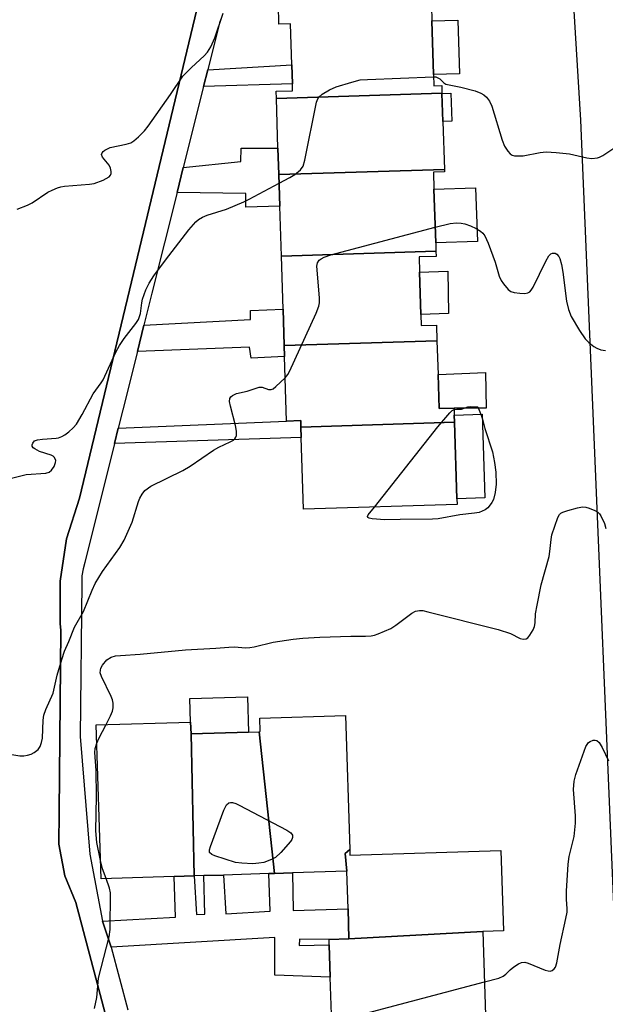
# Model space of a CAD drawing. Units: inches. Extents: x 1297762 to 1303762, y 517449 to 521450.
# Drawn here: x 1297990 to 1298128, y 518724 to 518957 of the extents above; entities that cross this region are included whole.
import ezdxf

# ---------------------------------------------------------------- set-up
doc = ezdxf.new("R2010")
doc.units = ezdxf.units.IN
doc.header["$MEASUREMENT"] = 0
for name, color, linetype in [('BLDG-Footprint', 5, 'Continuous'), ('CULTRL-Pad', 6, 'Continuous'), ('TRANS-Non Street Sidewalk', 7, 'Continuous'), ('TRANS-Parking Lot', 4, 'Continuous'), ('TRANS-Street Sidewalk', 7, 'Continuous'), ('Undefined', 1, 'Continuous')]:
    doc.layers.add(name, color=color, linetype=linetype)

msp = doc.modelspace()

# ---------------------------------------------------------------- linework, layer by layer
at = {"layer": 'BLDG-Footprint'}
for points, elevation in [([(1298089.42, 518939.29), (1298050.33, 518938.05), (1298050.27, 518939.74), (1298054.17, 518939.87), (1298054.11, 518941.51), (1298053.97, 518945.97), (1298053.67, 518955.63), (1298050.95, 518955.54), (1298050.9, 518957.09), (1298050.85, 518958.63), (1298086.91, 518959.78), (1298087.02, 518956.34), (1298087.42, 518943.65), (1298087.51, 518941.05), (1298089.36, 518941.11)], 385.48), ([(1298089.99, 518921.29), (1298050.9, 518920.05), (1298050.7, 518926.27), (1298050.33, 518938.05), (1298089.42, 518939.29), (1298089.42, 518939.23), (1298089.63, 518932.59)], 387.23), ([(1298088, 518901.96), (1298051.51, 518900.81), (1298051.13, 518912.62), (1298050.9, 518920.05), (1298089.99, 518921.29), (1298090.01, 518920.72), (1298087.41, 518920.64), (1298087.53, 518916.61), (1298087.94, 518903.92)], 388.09), ([(1298088.24, 518880.83), (1298052.18, 518879.69), (1298051.91, 518888.26), (1298051.51, 518900.81), (1298088, 518901.96), (1298088.04, 518900.76), (1298084, 518900.64), (1298084.11, 518897.06), (1298084.43, 518887.06), (1298084.51, 518884.42), (1298088.13, 518884.54)], 388.74), ([(1298092.38, 518861.62), (1298056.14, 518860.47), (1298056.09, 518861.99), (1298052.74, 518861.89), (1298052.26, 518877.13), (1298052.18, 518879.69), (1298088.24, 518880.83), (1298088.5, 518872.84), (1298088.75, 518864.84), (1298092.27, 518864.96), (1298092.32, 518863.29)], 389.2), ([(1298056.14, 518860.47), (1298092.38, 518861.62), (1298092.95, 518843.53), (1298092.99, 518842.2), (1298056.75, 518841.05), (1298056.22, 518858)], 389.86), ([(1298067.65, 518760.77), (1298066.61, 518759.78), (1298066.98, 518755.62), (1298054.16, 518755.22), (1298049.93, 518755.09), (1298046.29, 518788.55), (1298046.5, 518788.56), (1298046.4, 518791.75), (1298066.67, 518792.38)], 391.62), ([(1298030.19, 518788.05), (1298030.92, 518754.51), (1298026.23, 518754.36), (1298008.95, 518753.83), (1298007.83, 518790.14), (1298030.1, 518790.83)], 390.78), ([(1298049.93, 518755.09), (1298048.56, 518755.05), (1298037.83, 518754.72), (1298033.18, 518754.58), (1298030.92, 518754.51), (1298030.19, 518788.05), (1298043.74, 518788.47), (1298046.29, 518788.55)], 391.35), ([(1298099.08, 518741.42), (1298067.47, 518739.62), (1298067.26, 518746.71), (1298066.98, 518755.62), (1298066.61, 518759.78), (1298067.65, 518760.77), (1298067.69, 518759.41), (1298103.34, 518760.51), (1298103.92, 518741.57)], 391.81), ([(1298095.08, 518721.46), (1298063.32, 518721.77), (1298063.04, 518730.62), (1298062.81, 518738.26), (1298062.77, 518739.47), (1298067.47, 518739.62), (1298099.08, 518741.42), (1298099.69, 518721.61)], 391.9)]:
    msp.add_lwpolyline(points, close=True, dxfattribs=dict(at, elevation=elevation))
at = {"layer": 'CULTRL-Pad'}
for points in [[(1298093.58, 518943.84), (1298087.42, 518943.65), (1298087.02, 518956.34), (1298093.17, 518956.54)], [(1298091.71, 518932.65), (1298089.63, 518932.59), (1298089.42, 518939.23), (1298091.5, 518939.29)], [(1298097.78, 518904.23), (1298087.94, 518903.92), (1298087.53, 518916.61), (1298097.37, 518916.92)], [(1298090.95, 518887.27), (1298084.43, 518887.06), (1298084.11, 518897.06), (1298090.8, 518897.27)], [(1298099.71, 518873.31), (1298099.83, 518864.91), (1298092.27, 518864.96), (1298088.75, 518864.84), (1298088.5, 518872.84)], [(1298099.53, 518843.74), (1298092.95, 518843.53), (1298092.38, 518861.62), (1298092.32, 518863.29), (1298098.9, 518863.49)], [(1298043.74, 518788.47), (1298030.19, 518788.05), (1298030.1, 518790.83), (1298029.93, 518796.39), (1298043.48, 518796.81)]]:
    msp.add_lwpolyline(points, close=True, dxfattribs=at)
at = {"layer": 'TRANS-Non Street Sidewalk'}
for points in [[(1298033.15, 518940.84), (1298034.12, 518944.76), (1298053.97, 518945.97), (1298054.11, 518941.51)], [(1298026.9, 518915.81), (1298028.37, 518921.7), (1298041.97, 518923.17), (1298042.01, 518926.26), (1298050.7, 518926.27), (1298050.9, 518920.05), (1298051.13, 518912.62), (1298043.11, 518912.37), (1298043.14, 518915.58)], [(1298017.54, 518878.28), (1298019.09, 518884.49), (1298044.2, 518885.86), (1298044.22, 518888.01), (1298051.91, 518888.26), (1298052.18, 518879.69), (1298052.26, 518877.13), (1298044.35, 518876.75), (1298044.01, 518879.35)], [(1298012.14, 518856.6), (1298013.03, 518860.19), (1298052.74, 518861.89), (1298056.09, 518861.99), (1298056.14, 518860.47), (1298056.21, 518858)], [(1298011.33, 518737.67), (1298009.33, 518743.81), (1298026.53, 518744.73), (1298026.23, 518754.36), (1298030.92, 518754.51), (1298031.47, 518745.43), (1298033.46, 518745.51), (1298033.18, 518754.58), (1298037.83, 518754.72), (1298038.39, 518745.54), (1298048.83, 518746.18), (1298048.55, 518755.05), (1298049.93, 518755.09), (1298054.16, 518755.22), (1298054.33, 518746.31), (1298067.26, 518746.71), (1298067.47, 518739.62), (1298062.77, 518739.47), (1298055.77, 518739.56), (1298055.75, 518738.04), (1298062.81, 518738.26), (1298063.04, 518730.62), (1298049.98, 518731.09), (1298049.99, 518740)]]:
    msp.add_lwpolyline(points, close=True, dxfattribs=at)
at = {"layer": 'TRANS-Parking Lot'}
msp.add_lwpolyline([(1298032.48, 518963.04), (1298016.12, 518894.74), (1298003.89, 518843.68), (1298000.82, 518834.08), (1297999.29, 518824.12), (1297999.32, 518814.04), (1297999.46, 518812.55), (1297999.24, 518786.96), (1297999.08, 518769.55), (1297998.95, 518761.97), (1298000.39, 518754.52), (1298002.97, 518748.22), (1298022.52, 518674.39)], dxfattribs=at)
msp.add_polyline3d([(1298132.68, 518684.11, 0), (1298122.19, 518932.88, 0), (1298119.55, 518976.81, 0), (1298114.93, 519053.62, 0), (1298116.49, 519109.65, 0), (1298119.95, 519123.6, 0), (1298124.92, 519137.08, 0), (1298131.34, 519149.94, 0)], dxfattribs=at)
at = {"layer": 'TRANS-Street Sidewalk'}
for points in [[(1298138.62, 518570.37), (1298106.83, 518569.29), (1298070.03, 518568.06), (1298036.23, 518567.16), (1298027.95, 518566.82), (1298027.59, 518569), (1298024.41, 518588.14), (1298041.18, 518603.91), (1298023.16, 518671.96), (1298022.52, 518674.39), (1298002.97, 518748.22), (1298000.39, 518754.52), (1297998.95, 518761.97), (1297999.08, 518769.55), (1297999.24, 518786.96), (1297999.46, 518812.55), (1297999.32, 518814.04), (1297999.29, 518824.12), (1298000.82, 518834.08), (1298003.89, 518843.68), (1298016.12, 518894.74), (1298032.48, 518963.04)], [(1298037.2, 518956.72), (1298036.9, 518955.88), (1298034.12, 518944.76), (1298033.15, 518940.84), (1298028.37, 518921.7), (1298026.9, 518915.81), (1298020.96, 518892.03), (1298019.09, 518884.49), (1298017.54, 518878.28), (1298014.12, 518864.54), (1298013.03, 518860.19), (1298012.14, 518856.6), (1298005.14, 518828.52), (1298004.7, 518826.96), (1298004.45, 518825.37), (1298004.41, 518823.75), (1298004.03, 518787.43), (1298006.34, 518759.63), (1298009.33, 518743.81), (1298011.33, 518737.67), (1298015.27, 518722.92)]]:
    msp.add_lwpolyline(points, dxfattribs=at)
at = {"layer": 'Undefined'}
for points, elevation in [([(1297989.19, 518911.93), (1297991.63, 518912.83), (1297992.66, 518913.42), (1297996.39, 518915.89), (1297997.38, 518916.42), (1297998.66, 518916.95), (1297999.47, 518917.18), (1298000.35, 518917.31), (1298006.21, 518917.78), (1298007.3, 518917.94), (1298009.43, 518918.75), (1298010.85, 518919.55), (1298011.17, 518919.91), (1298011.32, 518920.34), (1298011.35, 518920.82), (1298011.22, 518921.57), (1298010.85, 518922.26), (1298009.3, 518924.16), (1298009.09, 518924.79), (1298009.18, 518925.17), (1298009.47, 518925.51), (1298009.87, 518925.81), (1298011.12, 518926.42), (1298014.88, 518927.26), (1298015.99, 518927.59), (1298016.71, 518928.01), (1298017.78, 518928.94), (1298019.19, 518930.37), (1298020.09, 518931.47), (1298025.37, 518938.97), (1298028.28, 518943.26), (1298030.27, 518945.33), (1298033.33, 518948.1), (1298034.1, 518948.98), (1298034.84, 518950.22), (1298035.83, 518952.33), (1298037.75, 518958.2)], 384), ([(1298050.96, 518918.05), (1298053.48, 518919.37), (1298054.72, 518920.12), (1298056, 518921.18), (1298056.63, 518922.05), (1298057.05, 518923.44), (1298059.81, 518937.13), (1298060.11, 518937.94), (1298060.35, 518938.32), (1298061.14, 518939.03), (1298062.89, 518940.06), (1298064.48, 518940.81), (1298068.12, 518941.9), (1298070.1, 518942.39), (1298071.88, 518942.54), (1298087.44, 518943.17)], 386), ([(1298087.44, 518943.17), (1298087.98, 518943.11), (1298088.48, 518942.94), (1298088.9, 518942.64), (1298089.85, 518941.7), (1298090.37, 518941.4), (1298093.84, 518940.73), (1298097.28, 518939.8), (1298098.6, 518939.27), (1298099.28, 518938.85), (1298099.9, 518938.36), (1298100.66, 518937.39), (1298101.2, 518936.22), (1298103.66, 518928.17), (1298104.16, 518926.79), (1298104.95, 518925.58), (1298105.55, 518924.98), (1298106, 518924.68), (1298106.53, 518924.52), (1298107.1, 518924.46), (1298108.58, 518924.5), (1298112.58, 518925.29), (1298114.01, 518925.45), (1298116.34, 518925.29), (1298119.55, 518924.93), (1298123.61, 518924.03), (1298124.77, 518923.86), (1298126.1, 518924), (1298126.62, 518924.18), (1298127.39, 518924.59), (1298133.52, 518928.65)], 386), ([(1297982.97, 518847.2), (1297991.3, 518849.27), (1297995.92, 518849.58), (1297996.67, 518849.83), (1297997.26, 518850.28), (1297997.87, 518851.16), (1297998.24, 518852.13), (1297998.27, 518852.6), (1297997.98, 518853.24), (1297997.63, 518853.59), (1297997.2, 518853.84), (1297994.45, 518854.72), (1297993.29, 518855.3), (1297992.93, 518855.59), (1297992.71, 518855.92), (1297992.69, 518856.3), (1297992.82, 518856.68), (1297993.22, 518857.18), (1297993.95, 518857.47), (1297995.12, 518857.62), (1297998.36, 518857.82), (1297998.92, 518857.92), (1297999.69, 518858.2), (1298000.42, 518858.61), (1298001.33, 518859.31), (1298002.39, 518860.29), (1298003.15, 518861.15), (1298004.52, 518863.43), (1298007.1, 518868.29), (1298008.99, 518870.88), (1298009.44, 518871.6), (1298012.45, 518878.15), (1298013.28, 518879.7), (1298014.44, 518881.39), (1298017.19, 518884.89), (1298017.81, 518885.87), (1298018.24, 518887.23), (1298018.54, 518889.82), (1298018.71, 518890.66), (1298019.53, 518892.86), (1298020.28, 518894.46), (1298021.42, 518896.17), (1298024.17, 518899.89), (1298029.67, 518907), (1298031.29, 518908.89), (1298031.94, 518909.42), (1298032.92, 518910.02), (1298033.97, 518910.45), (1298038.6, 518911.9), (1298042.63, 518913.63), (1298043.95, 518914.25), (1298050.96, 518918.05)], 386), ([(1298087.82, 518907.68), (1298091.33, 518908.55), (1298092.81, 518908.67), (1298093.98, 518908.63), (1298094.83, 518908.44), (1298096.19, 518907.93), (1298097.53, 518907.33), (1298098.49, 518906.74), (1298099.05, 518906.2), (1298099.51, 518905.59), (1298100.35, 518903.88), (1298101.98, 518899.37), (1298102.95, 518896.09), (1298103.38, 518895.06), (1298103.93, 518894.24), (1298105.01, 518892.97), (1298105.66, 518892.47), (1298106.43, 518892.21), (1298107.82, 518892.03), (1298108.94, 518892), (1298109.69, 518892.11), (1298110.12, 518892.36), (1298110.46, 518892.75), (1298110.91, 518893.49), (1298113.94, 518899.66), (1298114.63, 518900.86), (1298115.14, 518901.38), (1298115.54, 518901.53), (1298116.17, 518901.49), (1298116.53, 518901.27), (1298116.98, 518900.75), (1298117.23, 518900.28), (1298117.65, 518898.85), (1298117.98, 518897.06), (1298118.79, 518890.2), (1298119.32, 518888.22), (1298119.92, 518886.58), (1298121.87, 518883.23), (1298123.2, 518881.27), (1298124.05, 518880.43), (1298125.23, 518879.51), (1298125.95, 518879.09), (1298126.95, 518878.7), (1298128.03, 518878.52)], 388), ([(1298052.42, 518872.11), (1298053.01, 518872.84), (1298053.41, 518873.58), (1298059.76, 518887.37), (1298060.34, 518888.99), (1298060.51, 518889.81), (1298060.53, 518890.99), (1298059.89, 518898.41), (1298060.02, 518899.22), (1298060.46, 518899.89), (1298060.87, 518900.19), (1298061.6, 518900.55), (1298063.22, 518901.11), (1298087.82, 518907.68)], 388), ([(1297986.98, 518783.32), (1297989.81, 518782.84), (1297990.7, 518782.86), (1297991.59, 518782.98), (1297992.43, 518783.22), (1297993.19, 518783.64), (1297994.08, 518784.37), (1297994.56, 518785.02), (1297994.92, 518785.99), (1297995.11, 518787.06), (1297995.3, 518791.25), (1297995.45, 518792.42), (1297995.91, 518793.75), (1297997.63, 518797.67), (1297998.62, 518801.87), (1297999.66, 518805.59), (1298000.31, 518807.57), (1298001.37, 518809.81), (1298002.68, 518813.2), (1298004.82, 518816.92), (1298006.84, 518821.97), (1298007.58, 518823.56), (1298009.31, 518826.36), (1298013.37, 518832.02), (1298014.4, 518833.73), (1298016.3, 518838.01), (1298017.76, 518842.87), (1298018.08, 518843.69), (1298018.62, 518844.66), (1298019.31, 518845.51), (1298020.67, 518846.49), (1298028.27, 518850.18), (1298029.96, 518851.23), (1298035.51, 518854.98), (1298036.79, 518855.69), (1298039.46, 518856.95), (1298040.18, 518857.4), (1298040.53, 518857.71), (1298040.8, 518858.07), (1298040.95, 518858.49), (1298040.93, 518859.46), (1298040.66, 518860.82), (1298039.49, 518865.37), (1298039.29, 518866.47), (1298039.36, 518867.21), (1298039.6, 518867.59), (1298039.95, 518867.92), (1298040.9, 518868.36), (1298043.45, 518868.94), (1298046.25, 518869.88), (1298046.99, 518869.9), (1298048.49, 518869.34), (1298049.14, 518869.31), (1298049.57, 518869.52), (1298050.2, 518870), (1298052.42, 518872.11)], 388), ([(1298092.28, 518864.58), (1298092.89, 518864.69), (1298094.06, 518864.67), (1298095.53, 518865.2), (1298096.22, 518865.33), (1298097.9, 518865.23), (1298098.66, 518863.28), (1298098.96, 518862.34), (1298099.5, 518860.11), (1298101.34, 518854.65), (1298101.8, 518852.11), (1298102.12, 518849.84), (1298102.22, 518846.96), (1298101.98, 518845), (1298101.56, 518843.39), (1298101.2, 518842.68), (1298100.59, 518841.81), (1298100.23, 518841.43), (1298099.62, 518840.96), (1298098.94, 518840.58), (1298098.2, 518840.31), (1298097.11, 518840.11), (1298093.63, 518839.78), (1298088.51, 518838.83), (1298087.15, 518838.73), (1298079.55, 518838.68), (1298075.94, 518838.58), (1298072.91, 518838.79), (1298072.22, 518838.95), (1298071.92, 518839.12), (1298071.83, 518839.37), (1298071.97, 518839.71), (1298073.5, 518841.58)], 390), ([(1298073.5, 518841.58), (1298088.44, 518860.49), (1298091.24, 518863.81), (1298091.85, 518864.35), (1298092.28, 518864.58)], 390), ([(1298010.13, 518790.21), (1298011.2, 518792.28), (1298011.66, 518793.37), (1298011.82, 518794.18), (1298011.81, 518795.27), (1298011.65, 518796.07), (1298011.33, 518796.86), (1298009.02, 518801.54), (1298008.78, 518802.46), (1298008.8, 518803.09), (1298008.91, 518803.52), (1298009.29, 518804.23), (1298010.35, 518805.49), (1298011.35, 518806.14), (1298012.36, 518806.44), (1298013.52, 518806.57), (1298018.21, 518806.83), (1298028.88, 518807.86), (1298036.04, 518808.23), (1298039.1, 518808.53), (1298040.46, 518808.56), (1298043.05, 518808.37), (1298044.04, 518808.41), (1298045.12, 518808.6), (1298049.61, 518809.72), (1298054.31, 518810.36), (1298056.61, 518810.6), (1298060.57, 518810.85), (1298067.92, 518811.09), (1298071.4, 518811.07), (1298072.72, 518811.17), (1298073.52, 518811.34), (1298074.35, 518811.62), (1298077.33, 518812.92), (1298078.56, 518813.72), (1298082.29, 518816.54), (1298083.17, 518817), (1298084.1, 518817.18), (1298084.91, 518817.12), (1298086.06, 518816.87), (1298102.69, 518812.64), (1298105.61, 518811.74), (1298107.91, 518810.56), (1298108.61, 518810.39), (1298109.26, 518810.46), (1298109.67, 518810.73), (1298110.19, 518811.36), (1298110.93, 518812.61), (1298111.25, 518813.41), (1298111.4, 518814.27), (1298111.52, 518816.36), (1298111.86, 518818.38), (1298112.87, 518823.25), (1298114.73, 518829.93), (1298114.91, 518831.06), (1298115.18, 518833.89), (1298115.38, 518835), (1298116.77, 518839.15), (1298117.13, 518839.8), (1298117.5, 518840.15), (1298117.98, 518840.41), (1298119.09, 518840.79), (1298121.42, 518841.42), (1298122.58, 518841.61), (1298123.4, 518841.54), (1298124.2, 518841.31), (1298125.5, 518840.77), (1298126.2, 518840.36), (1298126.59, 518839.99), (1298126.92, 518839.53), (1298127.79, 518837.68), (1298128.12, 518836.54)], 390), ([(1298007.96, 518785.86), (1298008.46, 518786.98), (1298010.13, 518790.21)], 390), ([(1298008.82, 518758.17), (1298007.93, 518762.37), (1298007.72, 518765.18), (1298007.9, 518773.24), (1298007.8, 518779.4), (1298007.52, 518783.61), (1298007.6, 518784.62), (1298007.96, 518785.86)], 390), ([(1298099.45, 518729.48), (1298102.83, 518730.38), (1298103.89, 518730.81), (1298104.52, 518731.28), (1298105.51, 518732.32), (1298106.35, 518733.03), (1298107.48, 518733.78), (1298108.19, 518734.09), (1298108.96, 518734.12), (1298109.78, 518733.91), (1298113.78, 518732.29), (1298114.51, 518732.06), (1298114.99, 518732.03), (1298115.4, 518732.15), (1298115.93, 518732.54), (1298116.2, 518732.93), (1298116.54, 518733.99), (1298117.3, 518738.3), (1298118.68, 518744.45), (1298118.94, 518745.91), (1298118.98, 518746.79), (1298118.83, 518748.9), (1298118.83, 518750.89), (1298119.2, 518757.28), (1298119.48, 518759.08), (1298120.62, 518763.8), (1298120.94, 518766.96), (1298120.94, 518768.72), (1298120.49, 518774.92), (1298120.63, 518776.84), (1298121.03, 518778.48), (1298123.4, 518785.09), (1298123.98, 518785.99), (1298124.39, 518786.27), (1298125.09, 518786.52), (1298125.57, 518786.57), (1298126, 518786.48), (1298126.53, 518786.02), (1298127.22, 518784.83), (1298128.69, 518781.68)], 392), ([(1298010.15, 518753.86), (1298009.32, 518756.21), (1298008.82, 518758.17)], 390), ([(1298007.39, 518723.18), (1298007.92, 518725.84), (1298008.39, 518730.35), (1298010.83, 518740.15), (1298011.1, 518741.88), (1298011.17, 518750.51), (1298010.96, 518751.63), (1298010.15, 518753.86)], 390), ([(1298063.42, 518718.47), (1298066.1, 518720.36), (1298066.86, 518720.78), (1298067.68, 518721.09), (1298099.45, 518729.48)], 392)]:
    msp.add_lwpolyline(points, dxfattribs=dict(at, elevation=elevation))
at = {"layer": 'Undefined', "elevation": 392}
msp.add_lwpolyline([(1298044.76, 518757.39), (1298042.19, 518757.48), (1298040.67, 518757.71), (1298035.84, 518759.23), (1298035.08, 518759.55), (1298034.58, 518760), (1298034.54, 518760.66), (1298034.75, 518761.44), (1298037.9, 518770.06), (1298038.53, 518771.3), (1298039.08, 518771.72), (1298039.51, 518771.85), (1298039.99, 518771.83), (1298040.77, 518771.58), (1298041.55, 518771.21), (1298052.81, 518765.29), (1298053.75, 518764.67), (1298054.13, 518764.12), (1298054.15, 518763.56), (1298053.96, 518763.1), (1298053.66, 518762.66), (1298051.37, 518760.05), (1298050.12, 518758.88), (1298049.17, 518758.36), (1298047.36, 518757.7), (1298046.22, 518757.48)], close=True, dxfattribs=at)

doc.saveas('drawing.dxf')
